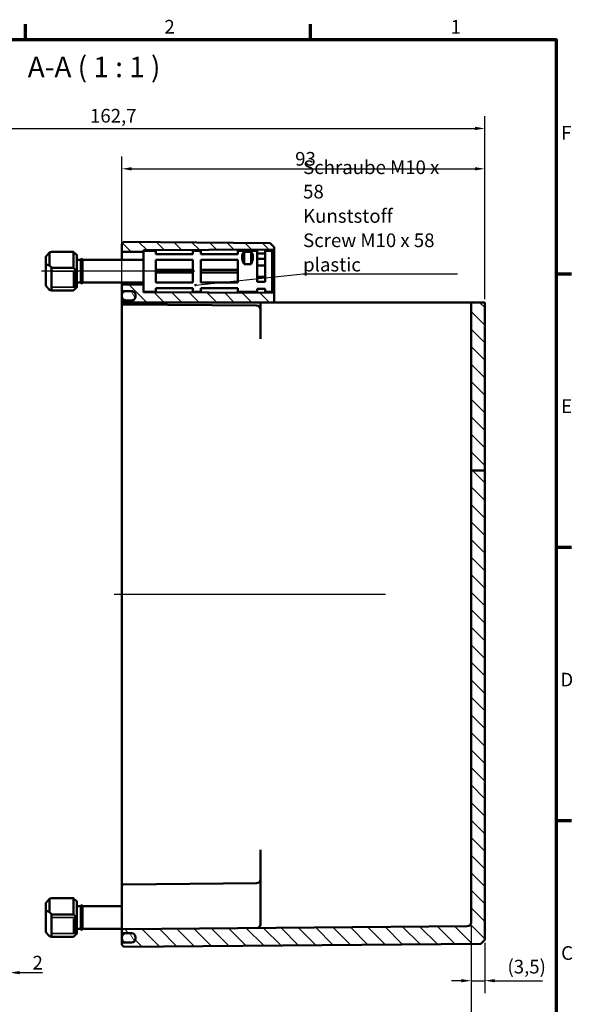
# Model space of a CAD drawing. Units: millimetres. Extents: x 16 to 588, y 6 to 415.
# Drawn here: x 446 to 588, y 163 to 415 of the extents above; entities that cross this region are included whole.
import ezdxf

# ---------------------------------------------------------------- set-up
doc = ezdxf.new("R2010")
doc.units = ezdxf.units.MM
doc.layers.get('0').update_dxf_attribs({"lineweight": 25})
for name, color, linetype, lineweight in [('Bemaßung (ISO)', 7, 'Continuous', 25), ('Mittellinie (ISO)', 7, 'Continuous', 25), ('Rahmen (ISO)', 7, 'Continuous', 70), ('Schraffur (ISO)', 7, 'Continuous', 18), ('Sichtbar (ISO)', 7, 'Continuous', 50), ('Sichtbar schmal (ISO)', 7, 'Continuous', 35), ('Symbol (ISO)', 7, 'Continuous', 25)]:
    doc.layers.add(name, color=color, linetype=linetype, lineweight=lineweight)
doc.styles.add('Bezeichnungstext (DIN)', font='isocpeur.ttf')
doc.styles.add('Notiztext (DIN)', font='isocpeur.ttf')
doc.dimstyles.new('Standard (DIN)', dxfattribs={"dimtxt": 3.5, "dimasz": 2.5, "dimexe": 3.175, "dimexo": 0.8, "dimgap": 0.8, "dimtad": 1, "dimrnd": 1e-08, "dimtxsty": 'Notiztext (DIN)', "dimcen": 0.09, "dimdle": 10, "dimclrd": 256, "dimclre": 256, "dimclrt": 256, "dimadec": 0, "dimazin": 0, "dimtfac": 1, "dimtmove": 0, "dimatfit": 3, "dimfxl": 1, "dimtolj": 1, "dimtzin": 0, "dimlwd": -1, "dimlwe": -1, "dimarcsym": 0})
doc.dimstyles.new('Standard - Methode 2a (DIN)$7', dxfattribs={"dimtxt": 3.5, "dimasz": 2.5, "dimexe": 3.175, "dimexo": 0.8, "dimgap": 0.8, "dimtad": 1, "dimtih": 1, "dimtoh": 1, "dimrnd": 1e-08, "dimtxsty": 'Notiztext (DIN)', "dimcen": 0.09, "dimdle": 10, "dimclrd": 256, "dimclre": 256, "dimclrt": 256, "dimazin": 2, "dimtfac": 1, "dimtmove": 0, "dimatfit": 3, "dimfxl": 1, "dimtolj": 1, "dimlwd": -1, "dimlwe": -1, "dimarcsym": 0})

# ---------------------------------------------------------------- blocks, each defined once
blk = doc.blocks.new('Ränder Vorgaberahmen')
at = {"layer": 'Rahmen (ISO)'}
for p, q in [((448, 410), (448, 413.9)), ((521, 410), (521, 413.9)), ((584, 350), (587.9, 350)), ((584, 280), (587.9, 280)), ((584, 210), (587.9, 210))]:
    blk.add_line(p, q, dxfattribs=at)
at = {"layer": 'Rahmen (ISO)', "flags": 128}
blk.add_lwpolyline([(20, 10), (20, 410), (584, 410), (584, 10), (20, 10)], dxfattribs=at)
at = {"layer": 'Rahmen (ISO)', "char_height": 3.5, "attachment_point": 7, "style": 'Notiztext (DIN)'}
for s, insert in [('2', (483.58, 410.4)), ('1', (556.92, 410.4)), ('F', (585.23, 383.25)), ('E', (585.23, 313.25)), ('D', (585.05, 243.25)), ('C', (585.23, 173.25))]:
    blk.add_mtext(s, dxfattribs=dict(at, insert=insert))
blk = doc.blocks.new('*D35')
at = {"layer": 'Bemaßung (ISO)', "transparency": 16777216}
for p, q in [((372.98, 357.97), (372.98, 390.38)), ((565.68, 343.47), (565.68, 390.38)), ((375.48, 387.21), (563.18, 387.21))]:
    blk.add_line(p, q, dxfattribs=at)
for points in [[(375.48, 387.63), (375.48, 386.79), (372.98, 387.21)], [(563.18, 387.63), (563.18, 386.79), (565.68, 387.21)]]:
    blk.add_solid(points, dxfattribs=at)
at = {"layer": 'Defpoints', "color": 0, "transparency": 16777216}
for p in [(565.68, 387.21), (372.98, 357.17), (565.68, 342.67)]:
    blk.add_point(p, dxfattribs=at)
at = {"layer": 'Bemaßung (ISO)', "transparency": 16777216, "insert": (464.51, 392.21), "char_height": 3.5, "attachment_point": 1, "style": 'Notiztext (DIN)'}
blk.add_mtext('\\A1;162,7', dxfattribs=at)
blk = doc.blocks.new('*D40')
at = {"layer": 'Bemaßung (ISO)', "transparency": 16777216}
for p, q in [((443.98, 179.37), (443.98, 167.89)), ((441.98, 177.37), (441.98, 167.89)), ((439.48, 171.07), (436.98, 171.07)), ((441.98, 171.07), (443.98, 171.07)), ((446.48, 171.07), (452.33, 171.07))]:
    blk.add_line(p, q, dxfattribs=at)
for points in [[(439.48, 171.48), (439.48, 170.65), (441.98, 171.07)], [(446.48, 171.48), (446.48, 170.65), (443.98, 171.07)]]:
    blk.add_solid(points, dxfattribs=at)
at = {"layer": 'Defpoints', "color": 0, "transparency": 16777216}
for p in [(443.98, 180.17), (441.98, 178.17), (441.98, 171.07)]:
    blk.add_point(p, dxfattribs=at)
at = {"layer": 'Bemaßung (ISO)', "transparency": 16777216, "insert": (449.78, 175.37), "char_height": 3.5, "attachment_point": 1, "style": 'Notiztext (DIN)'}
blk.add_mtext('\\A1;2', dxfattribs=at)
blk = doc.blocks.new('*D41')
at = {"layer": 'Bemaßung (ISO)', "transparency": 16777216}
for p, q in [((562.18, 183.14), (562.18, 128.11)), ((375.98, 180.87), (375.98, 128.11)), ((378.48, 131.28), (559.68, 131.28))]:
    blk.add_line(p, q, dxfattribs=at)
for points in [[(378.48, 131.7), (378.48, 130.87), (375.98, 131.28)], [(559.68, 131.7), (559.68, 130.87), (562.18, 131.28)]]:
    blk.add_solid(points, dxfattribs=at)
at = {"layer": 'Defpoints', "color": 0, "transparency": 16777216}
for p in [(375.98, 181.67), (562.18, 183.94), (562.18, 131.28)]:
    blk.add_point(p, dxfattribs=at)
at = {"layer": 'Bemaßung (ISO)', "transparency": 16777216, "insert": (464.26, 136.28), "char_height": 3.5, "attachment_point": 1, "style": 'Notiztext (DIN)'}
blk.add_mtext('\\A1;156,2', dxfattribs=at)
blk = doc.blocks.new('*D42')
at = {"layer": 'Bemaßung (ISO)', "transparency": 16777216}
for p, q in [((562.18, 183.14), (562.18, 165.83)), ((565.68, 178.68), (565.68, 165.83)), ((559.68, 169.01), (557.18, 169.01)), ((562.18, 169.01), (565.68, 169.01)), ((568.18, 169.01), (580.5, 169.01))]:
    blk.add_line(p, q, dxfattribs=at)
for points in [[(559.68, 169.42), (559.68, 168.59), (562.18, 169.01)], [(568.18, 169.42), (568.18, 168.59), (565.68, 169.01)]]:
    blk.add_solid(points, dxfattribs=at)
at = {"layer": 'Defpoints', "color": 0, "transparency": 16777216}
for p in [(562.18, 183.94), (565.68, 179.48), (562.18, 169.01)]:
    blk.add_point(p, dxfattribs=at)
at = {"layer": 'Bemaßung (ISO)', "transparency": 16777216, "insert": (571.48, 174.36), "char_height": 3.5, "attachment_point": 1, "style": 'Notiztext (DIN)'}
blk.add_mtext('\\A1;\\fISOCPEUR|b0|i0;\\H3.5000;(3,5)', dxfattribs=at)
blk = doc.blocks.new('*D44')
at = {"layer": 'Bemaßung (ISO)', "transparency": 16777216}
for p, q in [((472.68, 342.57), (472.68, 380.05)), ((565.68, 343.47), (565.68, 380.05)), ((475.18, 376.88), (563.18, 376.88))]:
    blk.add_line(p, q, dxfattribs=at)
for points in [[(475.18, 377.3), (475.18, 376.46), (472.68, 376.88)], [(563.18, 377.3), (563.18, 376.46), (565.68, 376.88)]]:
    blk.add_solid(points, dxfattribs=at)
at = {"layer": 'Defpoints', "color": 0, "transparency": 16777216}
for p in [(565.68, 376.88), (472.68, 341.77), (565.68, 342.67)]:
    blk.add_point(p, dxfattribs=at)
at = {"layer": 'Bemaßung (ISO)', "transparency": 16777216, "insert": (517.08, 381.18), "char_height": 3.5, "attachment_point": 1, "style": 'Notiztext (DIN)'}
blk.add_mtext('\\A1;93', dxfattribs=at)

msp = doc.modelspace()

# ---------------------------------------------------------------- hatches: boundary and pattern name
at = {"layer": 'Schraffur (ISO)'}
h = msp.add_hatch(dxfattribs=at)
h.set_pattern_fill('ANSI31', color=256, scale=25.4, angle=90.00021, style=0)
h.set_pattern_definition([(135.0002, (0, 0), (-2.245056, -2.245072), [])])
edge = h.paths.add_edge_path()
edge.add_line((478.1759, 355.9157), (478.1759, 355.7748))
edge.add_ellipse((478.0759, 355.7748), major_axis=(0, -0.1414), ratio=0.70710678, start_angle=0.282845, end_angle=90, ccw=False)
edge.add_line((478.0766, 355.6334), (472.7766, 355.581))
edge.add_ellipse((472.7759, 355.7225), major_axis=(0, -0.1414), ratio=0.70710678, start_angle=270, end_angle=360.282845, ccw=False)
edge.add_line((472.6759, 355.7225), (472.6759, 357.6657))
edge.add_line((472.6759, 357.6657), (473.1759, 358.1613))
edge.add_line((473.1759, 358.1613), (510.676, 357.834))
edge.add_line((510.676, 357.834), (511.6759, 356.8253))
edge.add_line((511.6759, 356.8253), (511.6759, 356.3372))
edge.add_ellipse((511.5759, 356.3372), major_axis=(0.1, 0.0007), ratio=1, start_angle=270, end_angle=359.6, ccw=False)
edge.add_line((511.5766, 356.2372), (478.2752, 356.0047))
edge.add_ellipse((478.2759, 355.9047), major_axis=(0.0109, 0.0994), ratio=1, start_angle=6.661377, end_angle=90)
edge.add_line((478.1765, 355.9157), (478.1759, 355.9157))
edge = h.paths.add_edge_path()
edge.add_line((565.6759, 299.6458), (562.1759, 299.6458))
edge.add_line((562.1759, 299.6458), (562.1759, 183.938))
edge.add_ellipse((561.1759, 183.938), major_axis=(0, -1), ratio=1, start_angle=0.5, end_angle=90, ccw=False)
edge.add_line((561.1846, 182.9381), (472.9733, 182.1682))
edge.add_ellipse((472.9759, 181.8683), major_axis=(-0.3, -0.0026), ratio=1, start_angle=270, end_angle=359.5)
edge.add_line((472.6759, 181.8683), (472.6759, 181.463))
edge.add_ellipse((472.9759, 181.463), major_axis=(0, -0.3), ratio=1, start_angle=270, end_angle=359.5)
edge.add_line((472.9733, 181.1631), (475.1846, 181.1438))
edge.add_ellipse((475.1759, 180.1438), major_axis=(1, -0.0087), ratio=1, start_angle=0.5, end_angle=90, ccw=False)
edge.add_line((476.1759, 180.1438), (476.1759, 180.1437))
edge.add_line((476.1759, 180.1437), (476.1759, 179.886))
edge.add_line((476.1759, 179.886), (476.1759, 179.857))
edge.add_line((476.1759, 179.857), (476.1759, 179.7875))
edge.add_ellipse((475.1759, 179.7875), major_axis=(0, -1), ratio=1, start_angle=0.5, end_angle=90, ccw=False)
edge.add_line((475.1846, 178.7875), (472.9733, 178.7682))
edge.add_ellipse((472.9759, 178.4683), major_axis=(-0.3, -0.0026), ratio=1, start_angle=270, end_angle=359.5)
edge.add_line((472.6759, 178.4683), (472.6759, 178.1657))
edge.add_line((472.6759, 178.1657), (473.1759, 177.67))
edge.add_line((473.1759, 177.67), (564.676, 178.4685))
edge.add_line((564.676, 178.4685), (565.6759, 179.4773))
edge.add_line((565.6759, 179.4773), (565.6759, 299.6458))
edge = h.paths.add_edge_path()
edge.add_line((478.1759, 347.0414), (478.1759, 345.4157))
edge.add_line((478.1759, 345.4157), (478.1765, 345.4157))
edge.add_ellipse((478.2759, 345.4266), major_axis=(-0.1, 0.0007), ratio=1, start_angle=6.661377, end_angle=90)
edge.add_line((478.2752, 345.3266), (511.5766, 345.0941))
edge.add_ellipse((511.5759, 344.9941), major_axis=(0, 0.1), ratio=1, start_angle=270, end_angle=359.6, ccw=False)
edge.add_line((511.6759, 344.9941), (511.6759, 342.6657))
edge.add_line((511.6759, 342.6657), (509.1672, 342.6657))
edge.add_line((509.1672, 342.6657), (508.1759, 342.6657))
edge.add_line((508.1759, 342.6657), (507.1846, 342.6657))
edge.add_line((507.1846, 342.6657), (472.9733, 342.6657))
edge.add_line((472.9733, 342.6657), (472.6759, 342.6657))
edge.add_line((472.6759, 342.6657), (472.6759, 342.8689))
edge.add_spline(control_points=[(472.6759, 342.8689), (472.6759, 342.9059), (472.6846, 342.9495), (472.7129, 343.0179), (472.7376, 343.0549), (472.79, 343.1072), (472.8269, 343.1319), (472.8945, 343.1599), (472.9368, 343.1686), (472.9733, 343.1689)], knot_values=[0.08912205, 0.08912205, 0.08912205, 0.08912205, 0.10023046, 0.10023046, 0.11133844, 0.11133844, 0.12244585, 0.12244585, 0.13329204, 0.13329204, 0.13329204, 0.13329204], degree=3, periodic=0)
edge.add_line((472.9733, 343.1689), (475.1846, 343.1882))
edge.add_spline(control_points=[(475.1846, 343.1882), (475.3061, 343.1893), (475.4472, 343.2182), (475.6726, 343.3115), (475.7957, 343.3938), (475.9703, 343.5683), (476.0526, 343.6915), (476.147, 343.9196), (476.1759, 344.0648), (476.1759, 344.1883)], knot_values=[0.44431603, 0.44431603, 0.44431603, 0.44431603, 0.48046987, 0.48046987, 0.51749446, 0.51749446, 0.55452136, 0.55452136, 0.59155077, 0.59155077, 0.59155077, 0.59155077], degree=3, periodic=0)
edge.add_line((476.1759, 344.1883), (476.1759, 344.5445))
edge.add_line((476.1759, 344.5445), (476.1759, 344.5446))
edge.add_spline(control_points=[(476.1759, 344.5446), (476.1759, 344.668), (476.147, 344.8133), (476.0526, 345.0414), (475.9703, 345.1645), (475.7957, 345.3391), (475.6726, 345.4214), (475.4472, 345.5148), (475.3061, 345.5437), (475.1846, 345.5447)], knot_values=[0.29708113, 0.29708113, 0.29708113, 0.29708113, 0.33411189, 0.33411189, 0.37114083, 0.37114083, 0.40816637, 0.40816637, 0.44431938, 0.44431938, 0.44431938, 0.44431938], degree=3, periodic=0)
edge.add_line((475.1846, 345.5447), (472.9733, 345.564))
edge.add_spline(control_points=[(472.9733, 345.564), (472.9369, 345.5643), (472.8945, 345.573), (472.8269, 345.601), (472.79, 345.6257), (472.7376, 345.6781), (472.7129, 345.715), (472.6846, 345.7834), (472.6759, 345.827), (472.6759, 345.8641)], knot_values=[0.13330078, 0.13330078, 0.13330078, 0.13330078, 0.14414659, 0.14414659, 0.15525418, 0.15525418, 0.16636312, 0.16636312, 0.17747332, 0.17747332, 0.17747332, 0.17747332], degree=3, periodic=0)
edge.add_line((472.6759, 345.8641), (472.6759, 347.0938))
edge.add_ellipse((472.7759, 347.0938), major_axis=(0, 0.1414), ratio=0.70710678, start_angle=359.717155, end_angle=450, ccw=False)
edge.add_line((472.7766, 347.2352), (478.0766, 347.1829))
edge.add_ellipse((478.0759, 347.0414), major_axis=(0, 0.1414), ratio=0.70710678, start_angle=270, end_angle=359.717155, ccw=False)
h.paths.add_polyline_path([(565.6759, 299.6458), (562.1759, 299.6458), (562.1759, 342.6657), (565.6759, 342.6657)])
h = msp.add_hatch(dxfattribs=at)
h.set_pattern_fill('ANSI31', color=256, scale=25.4, angle=75.000175, style=0)
h.set_pattern_definition([(120.0002, (0, 0), (-2.749626, -1.587508), [])])
edge = h.paths.add_edge_path()
edge.add_spline(control_points=[(476.1759, 344.5445), (476.1759, 344.668), (476.147, 344.8132), (476.0526, 345.0413), (475.9703, 345.1645), (475.7957, 345.339), (475.6726, 345.4213), (475.4446, 345.5158), (475.2993, 345.5447), (475.1759, 345.5447)], knot_values=[0.14810469, 0.14810469, 0.14810469, 0.14810469, 0.18513545, 0.18513545, 0.2221644, 0.2221644, 0.25918994, 0.25918994, 0.29621204, 0.29621204, 0.29621204, 0.29621204], degree=3, periodic=0)
edge.add_line((475.1759, 345.5447), (473.6759, 345.5447))
edge.add_spline(control_points=[(473.6759, 345.5447), (473.5525, 345.5447), (473.4073, 345.5158), (473.1792, 345.4213), (473.0561, 345.339), (472.8816, 345.1645), (472.7993, 345.0413), (472.7048, 344.8132), (472.6759, 344.668), (472.6759, 344.5445)], knot_values=[0.29621204, 0.29621204, 0.29621204, 0.29621204, 0.33323415, 0.33323415, 0.37025969, 0.37025969, 0.40728863, 0.40728863, 0.4443194, 0.4443194, 0.4443194, 0.4443194], degree=3, periodic=0)
edge.add_line((472.6759, 344.5445), (472.6759, 344.1883))
edge.add_spline(control_points=[(472.6759, 344.1883), (472.6759, 344.0648), (472.7048, 343.9196), (472.7993, 343.6915), (472.8816, 343.5683), (473.0561, 343.3938), (473.1792, 343.3115), (473.4073, 343.2171), (473.5525, 343.1882), (473.6759, 343.1882)], knot_values=[-0.14810385, -0.14810385, -0.14810385, -0.14810385, -0.11107443, -0.11107443, -0.07404753, -0.07404753, -0.03702294, -0.03702294, 0, 0, 0, 0], degree=3, periodic=0)
edge.add_line((473.6759, 343.1882), (475.1759, 343.1882))
edge.add_spline(control_points=[(475.1759, 343.1882), (475.1788, 343.1882), (475.1817, 343.1882), (475.1846, 343.1882)], knot_values=[0, 0, 0, 0, 0.0008691, 0.0008691, 0.0008691, 0.0008691], degree=3, periodic=0)
edge.add_spline(control_points=[(475.1846, 343.1882), (475.3061, 343.1895), (475.4472, 343.2182), (475.6726, 343.3115), (475.7957, 343.3938), (475.9703, 343.5683), (476.0526, 343.6915), (476.147, 343.9196), (476.1759, 344.0648), (476.1759, 344.1883)], knot_values=[0.0008691, 0.0008691, 0.0008691, 0.0008691, 0.03702294, 0.03702294, 0.07404753, 0.07404753, 0.11107443, 0.11107443, 0.14810385, 0.14810385, 0.14810385, 0.14810385], degree=3, periodic=0)
edge.add_line((476.1759, 344.1883), (476.1759, 344.5445))
edge = h.paths.add_edge_path()
edge.add_ellipse((475.1759, 179.7875), major_axis=(1, 0), ratio=1, start_angle=270, end_angle=270.5)
edge.add_ellipse((475.1759, 179.7875), major_axis=(1, 0.0087), ratio=1, start_angle=270, end_angle=359.5)
edge.add_line((476.1759, 179.7875), (476.1759, 179.857))
edge.add_line((476.1759, 179.857), (476.1759, 179.886))
edge.add_line((476.1759, 179.886), (476.1759, 180.1437))
edge.add_ellipse((475.1759, 180.1437), major_axis=(0, 1), ratio=1, start_angle=270, end_angle=360)
edge.add_line((475.1759, 181.1437), (473.6759, 181.1437))
edge.add_ellipse((473.6759, 180.1437), major_axis=(-1, 0), ratio=1, start_angle=270, end_angle=360)
edge.add_line((472.6759, 180.1437), (472.6759, 179.7875))
edge.add_ellipse((473.6759, 179.7875), major_axis=(0, -1), ratio=1, start_angle=270, end_angle=360)
edge.add_line((473.6759, 178.7875), (475.1759, 178.7875))

# ---------------------------------------------------------------- linework, layer by layer
at = {"layer": 'Mittellinie (ISO)', "linetype": 'Continuous'}
for p, q in [((491.4027, 350.6657), (452.1082, 350.6657)), ((540.2469, 267.9157), (470.6759, 267.9157))]:
    msp.add_line(p, q, dxfattribs=at)
at = {"layer": 'Sichtbar (ISO)'}
for p, q in [((473.1759, 358.1613), (472.6759, 357.6657)), ((510.676, 357.834), (473.1759, 358.1613)), ((460.2559, 355.5964), (454.6759, 355.5964)), ((460.2559, 351.4951), (460.2559, 355.5964)), ((472.6759, 357.6657), (472.6759, 355.7225)), ((472.6759, 355.7225), (472.6759, 353.5657)), ((472.7766, 355.581), (478.0766, 355.6334)), ((478.1759, 355.9157), (478.1759, 355.7748)), ((481.3759, 355.9157), (478.1759, 355.9157)), ((478.1759, 355.7748), (478.1759, 345.4157)), ((478.2752, 356.0047), (511.5766, 356.2372)), ((481.3759, 355.9157), (481.3759, 355.0171)), ((490.8759, 355.0171), (490.8759, 355.9157)), ((492.8759, 355.9157), (490.8759, 355.9157)), ((492.8759, 355.9157), (492.8759, 355.0171)), ((502.3759, 355.0171), (502.3759, 355.9157)), ((507.3759, 355.9157), (502.3759, 355.9157)), ((503.9759, 355.6055), (505.7759, 355.6055)), ((503.9759, 352.4433), (503.9759, 355.6055)), ((505.7759, 352.4433), (505.7759, 355.6055)), ((507.3759, 347.944), (507.3759, 355.9157)), ((509.3759, 355.9157), (509.3759, 347.944)), ((511.1759, 355.9157), (509.3759, 355.9157)), ((511.6759, 356.8253), (510.676, 357.834)), ((511.1759, 355.9157), (511.1759, 345.4157)), ((511.6759, 356.3372), (511.6759, 356.8253)), ((511.6759, 344.9941), (511.6759, 356.3372)), ((453.1759, 352.3855), (453.1759, 354.3654)), ((454.0959, 355.438), (454.0959, 352.1571)), ((461.1759, 354.7457), (461.1547, 354.7669)), ((461.1759, 354.7457), (461.1759, 350.6444)), ((462.1759, 353.5657), (461.1759, 353.5657)), ((462.1759, 353.6157), (462.1759, 347.7157)), ((462.5759, 353.6157), (462.5759, 347.7157)), ((478.1759, 353.5657), (462.5759, 353.5657)), ((490.8759, 355.0171), (481.3759, 355.0171)), ((481.3759, 353.6029), (490.8759, 353.6029)), ((481.3759, 353.6029), (481.3759, 347.7284)), ((490.8759, 347.7284), (490.8759, 353.6029)), ((502.3759, 355.0171), (492.8759, 355.0171)), ((492.8759, 353.6029), (502.3759, 353.6029)), ((492.8759, 353.6029), (492.8759, 347.7284)), ((502.3759, 347.7284), (502.3759, 353.6029)), ((509.3759, 355.1551), (507.3759, 355.1551)), ((509.3759, 353.8612), (507.3759, 353.8612)), ((453.1759, 352.3855), (453.1759, 346.9659)), ((454.6759, 345.7349), (454.6759, 351.4951)), ((454.6759, 351.4951), (460.2559, 351.4951)), ((461.1759, 350.6444), (461.1759, 348.615)), ((490.8759, 351.0014), (481.3759, 351.0014)), ((502.3759, 351.0014), (492.8759, 351.0014)), ((505.7759, 352.4433), (503.9759, 352.4433)), ((509.3759, 352.0934), (507.3759, 352.0934)), ((460.3259, 350.3828), (460.9259, 350.206)), ((460.3259, 346.8473), (460.3259, 350.3828)), ((460.3259, 350.3828), (461.0759, 350.3828)), ((460.9259, 350.206), (461.0759, 350.206)), ((460.9259, 346.6705), (460.9259, 350.206)), ((461.0759, 350.206), (461.0759, 350.3828)), ((461.0759, 346.6705), (461.0759, 350.206)), ((461.1759, 348.615), (461.1759, 346.5857)), ((490.8759, 350.3299), (481.3759, 350.3299)), ((502.3759, 350.3299), (492.8759, 350.3299)), ((509.3759, 349.2379), (507.3759, 349.2379)), ((509.3759, 347.944), (507.3759, 347.944)), ((460.2559, 345.7349), (454.6759, 345.7349)), ((460.9259, 346.6705), (460.3259, 346.8473)), ((461.0759, 346.6705), (460.9259, 346.6705)), ((461.1759, 346.5857), (461.1547, 346.5644)), ((462.1759, 347.7657), (461.1759, 347.7657)), ((461.1759, 346.5857), (461.1759, 346.5857)), ((478.1759, 347.7657), (462.5759, 347.7657)), ((472.6759, 347.7657), (472.6759, 347.3379)), ((472.6759, 347.3379), (472.6759, 347.2879)), ((472.6759, 347.2879), (472.6759, 347.0938)), ((472.6759, 347.0938), (472.6759, 345.8641)), ((472.6759, 345.863), (472.6759, 344.5445)), ((478.0766, 347.1829), (472.7766, 347.2352)), ((472.9733, 345.564), (475.1846, 345.5447)), ((472.9733, 345.5631), (475.0792, 345.5447)), ((475.1759, 345.5447), (473.6759, 345.5447)), ((481.3759, 345.4157), (478.1759, 345.4157)), ((490.8759, 347.7284), (481.3759, 347.7284)), ((481.3759, 346.3142), (490.8759, 346.3142)), ((481.3759, 346.3142), (481.3759, 345.4157)), ((490.8759, 345.4157), (490.8759, 346.3142)), ((492.8759, 345.4157), (490.8759, 345.4157)), ((502.3759, 347.7284), (492.8759, 347.7284)), ((492.8759, 346.3142), (502.3759, 346.3142)), ((492.8759, 346.3142), (492.8759, 345.4157)), ((502.3759, 345.4157), (502.3759, 346.3142)), ((507.3759, 345.4157), (502.3759, 345.4157)), ((507.3759, 345.4157), (507.3759, 346.1762)), ((509.3759, 346.1762), (507.3759, 346.1762)), ((509.3759, 346.1762), (509.3759, 345.4157)), ((511.1759, 345.4157), (509.3759, 345.4157)), ((472.6759, 344.5445), (472.6759, 344.1883)), ((472.6759, 344.1875), (472.6759, 342.8689)), ((472.6759, 342.8689), (472.6759, 342.6657)), ((475.1846, 343.1882), (472.9733, 343.1689)), ((473.6759, 343.1882), (475.1759, 343.1882)), ((475.1047, 343.1875), (473.6759, 343.1875)), ((476.1759, 344.5446), (476.1759, 344.1883)), ((476.1759, 344.1883), (476.1759, 344.5445)), ((511.5766, 345.0941), (478.2752, 345.3266)), ((511.6759, 342.6657), (511.6759, 344.9941)), ((472.6759, 342.6657), (472.9733, 342.6657)), ((472.6759, 342.463), (472.6759, 342.6657)), ((472.6759, 342.463), (472.6759, 341.7657)), ((472.6759, 341.7657), (472.6759, 194.0657)), ((472.9733, 342.1631), (507.1846, 341.8645)), ((507.1846, 342.6657), (508.1759, 342.6657)), ((509.1672, 342.6657), (508.1759, 342.6657)), ((508.1759, 342.6657), (508.1759, 333.3182)), ((509.1672, 342.6657), (561.1846, 342.6657)), ((561.1846, 342.6657), (562.1759, 342.6657)), ((565.6759, 342.6657), (562.1759, 342.6657)), ((562.1759, 342.6657), (562.1759, 299.6458)), ((565.6759, 299.6458), (565.6759, 342.6657)), ((565.6759, 299.6458), (562.1759, 299.6458)), ((562.1759, 299.6458), (562.1759, 183.938)), ((565.6759, 179.4773), (565.6759, 299.6458)), ((508.1759, 202.5131), (508.1759, 183.4668)), ((472.6759, 194.0657), (472.6759, 193.3683)), ((472.6759, 185.0657), (472.6759, 193.3683)), ((472.9733, 193.6682), (507.1846, 193.9668)), ((454.0959, 189.938), (454.0959, 186.6571)), ((460.2559, 190.0964), (454.6759, 190.0964)), ((460.2559, 185.9951), (460.2559, 190.0964)), ((461.1759, 189.2457), (461.1547, 189.2669)), ((461.1759, 189.2457), (461.1759, 185.1444)), ((453.1759, 186.8855), (453.1759, 188.8654)), ((453.1759, 186.8855), (453.1759, 181.4659)), ((462.1759, 188.0657), (461.1759, 188.0657)), ((462.1759, 188.1157), (462.1759, 182.2157)), ((462.5759, 188.1157), (462.5759, 182.2157)), ((472.6759, 188.0657), (462.5759, 188.0657)), ((454.6759, 180.2349), (454.6759, 185.9951)), ((454.6759, 185.9951), (460.2559, 185.9951)), ((460.3259, 184.8828), (460.9259, 184.706)), ((460.3259, 181.3473), (460.3259, 184.8828)), ((460.3259, 184.8828), (461.0759, 184.8828)), ((460.9259, 184.706), (461.0759, 184.706)), ((460.9259, 181.1705), (460.9259, 184.706)), ((461.0759, 184.706), (461.0759, 184.8828)), ((461.0759, 181.1705), (461.0759, 184.706)), ((461.1759, 185.1444), (461.1759, 183.115)), ((472.6759, 185.0657), (472.6759, 182.5657)), ((461.1759, 183.115), (461.1759, 181.0857)), ((462.1759, 182.2657), (461.1759, 182.2657)), ((472.6759, 182.2657), (462.5759, 182.2657)), ((472.6759, 182.5657), (472.6759, 181.8683)), ((472.6759, 181.8683), (472.6759, 181.463)), ((561.1846, 182.9381), (472.9733, 182.1682)), ((460.2559, 180.2349), (454.6759, 180.2349)), ((460.9259, 181.1705), (460.3259, 181.3473)), ((461.0759, 181.1705), (460.9259, 181.1705)), ((461.1759, 181.0857), (461.1547, 181.0644)), ((461.1759, 181.0857), (461.1759, 181.0857)), ((472.6759, 181.463), (472.6759, 180.1437)), ((472.6759, 180.1437), (472.6759, 179.7875)), ((472.6759, 179.7875), (472.6759, 178.4683)), ((472.9733, 181.1631), (475.1846, 181.1438)), ((475.1759, 181.1437), (473.6759, 181.1437)), ((476.1759, 180.1438), (476.1759, 179.7875)), ((476.1759, 179.7875), (476.1759, 180.1437)), ((564.676, 178.4685), (565.6759, 179.4773)), ((472.6759, 178.4683), (472.6759, 178.1657)), ((472.6759, 178.1657), (473.1759, 177.67)), ((475.1846, 178.7875), (472.9733, 178.7682)), ((473.1759, 177.67), (564.676, 178.4685)), ((473.6759, 178.7875), (475.1759, 178.7875))]:
    msp.add_line(p, q, dxfattribs=at)
for centre, radius, start, end in [((478.2759, 355.9047), 0.1, 90.4, 173.738623), ((511.5759, 356.3372), 0.1, 270.4, 0), ((462.3759, 353.6157), 0.2, 0, 180), ((462.3759, 347.7157), 0.2, 180, 0), ((472.9759, 345.863), 0.3, 180, 269.5), ((478.2759, 345.4266), 0.1, 186.261377, 269.6), ((473.6759, 344.1875), 1, 180, 270), ((511.5759, 344.9941), 0.1, 0, 89.6), ((472.9759, 342.463), 0.3, 180, 269.5), ((507.1759, 340.8645), 1, 0, 89.5), ((507.1759, 194.9668), 1, 270.5, 0), ((472.9759, 193.3683), 0.3, 90.5, 180), ((462.3759, 188.1157), 0.2, 0, 180), ((462.3759, 182.2157), 0.2, 180, 0), ((472.9759, 181.8683), 0.3, 90.5, 180), ((507.1759, 183.4668), 1, 270.5, 0), ((561.1759, 183.938), 1, 270.5, 0), ((472.9759, 181.463), 0.3, 180, 269.5), ((473.6759, 180.1437), 1, 90, 180), ((473.6759, 179.7875), 1, 180, 270), ((475.1759, 180.1437), 1, 0, 90), ((475.1759, 179.7875), 1, 270, 0), ((475.1759, 180.1438), 1, 0, 89.5), ((475.1759, 179.7875), 1, 270.5, 0), ((472.9759, 178.4683), 0.3, 90.5, 180)]:
    msp.add_arc(centre, radius, start, end, dxfattribs=at)
for centre, major_axis, ratio, start_param, end_param in [((451.7759, 350.6657), (-4.6194, -4.6194), 0.41421356, 3.70096121, 3.8371845), ((472.7759, 355.7225), (0, -0.1414), 0.70710678, 4.71238898, 6.29016662), ((478.0759, 355.7748), (0, -0.1414), 0.70710678, 0.00698132, 1.57079633), ((508.7259, 350.6657), (-4.8504, 4.8504), 0.41421356, 6.23590843, 7.11586034), ((501.0259, 350.6657), (-4.8504, -4.8504), 0.41421356, 2.30891762, 3.18886953), ((451.7759, 350.6657), (4.6194, -4.6194), 0.41421356, 1.34476672, 1.48099001), ((451.7759, 350.6657), (4.6194, -4.6194), 0.41421356, 5.58759346, 5.72381675), ((472.7759, 347.0938), (0, 0.1414), 0.70710678, 6.27620399, 7.85398163), ((478.0759, 347.0414), (0, 0.1414), 0.70710678, 4.71238898, 6.27620399), ((451.7759, 185.1657), (-4.6194, -4.6194), 0.41421356, 3.70096121, 3.8371845), ((451.7759, 185.1657), (4.6194, -4.6194), 0.41421356, 1.34476672, 1.48099001), ((451.7759, 185.1657), (4.6194, -4.6194), 0.41421356, 5.58759346, 5.72381675)]:
    msp.add_ellipse(centre, major_axis=major_axis, ratio=ratio, start_param=start_param, end_param=end_param, dxfattribs=at)
for points, weights in [([(461.1547, 354.7669), (460.7809, 355.1407), (460.2559, 355.5964)], [1.00047611439, 1.00865167399, 1]), ([(460.2559, 351.4951), (460.7956, 351.0267), (461.1759, 350.6444)], [1, 1.00889646684, 1]), ([(461.1759, 346.5857), (460.7956, 346.2034), (460.2559, 345.7349)], [1, 1.00889646684, 1]), ([(472.9733, 342.6657), (488.0193, 342.6657), (507.1846, 342.6657)], [1, 1.00102848025, 1]), ([(461.1547, 189.2669), (460.7809, 189.6407), (460.2559, 190.0964)], [1.00047611439, 1.00865167399, 1]), ([(460.2559, 185.9951), (460.7956, 185.5267), (461.1759, 185.1444)], [1, 1.00889646684, 1]), ([(461.1759, 181.0857), (460.7956, 180.7034), (460.2559, 180.2349)], [1, 1.00889646684, 1])]:
    msp.add_rational_spline(points, weights, degree=2, dxfattribs=at)
for points in [[(453.1759, 354.3654), (453.6027, 354.8782), (454.0959, 355.438)], [(454.0959, 352.1571), (453.6027, 352.2948), (453.1759, 352.3855)], [(453.1759, 346.9659), (453.6027, 346.4531), (454.0959, 345.8933)], [(453.1759, 188.8654), (453.6027, 189.3782), (454.0959, 189.938)], [(454.0959, 186.6571), (453.6027, 186.7948), (453.1759, 186.8855)], [(453.1759, 181.4659), (453.6027, 180.9531), (454.0959, 180.3933)]]:
    msp.add_open_spline(points, degree=2, dxfattribs=at)
for points, knots in [([(472.6759, 345.8641), (472.6759, 345.827), (472.6846, 345.7834), (472.7129, 345.715), (472.7376, 345.6781), (472.79, 345.6257), (472.8269, 345.601), (472.8945, 345.573), (472.9369, 345.5643), (472.9733, 345.564)], [0.1333007814, 0.1333007814, 0.1333007814, 0.1333007814, 0.144410984, 0.144410984, 0.1555199252, 0.1555199252, 0.1666275144, 0.1666275144, 0.1774733233, 0.1774733233, 0.1774733233, 0.1774733233]), ([(473.6759, 345.5447), (473.5525, 345.5447), (473.4073, 345.5158), (473.1792, 345.4213), (473.0561, 345.339), (472.8816, 345.1645), (472.7993, 345.0413), (472.7048, 344.8132), (472.6759, 344.668), (472.6759, 344.5445)], [0.296212044, 0.296212044, 0.296212044, 0.296212044, 0.333234148, 0.333234148, 0.37025969, 0.37025969, 0.407288635, 0.407288635, 0.4443194, 0.4443194, 0.4443194, 0.4443194]), ([(476.1759, 344.5445), (476.1759, 344.668), (476.147, 344.8132), (476.0526, 345.0413), (475.9703, 345.1645), (475.7957, 345.339), (475.6726, 345.4213), (475.4446, 345.5158), (475.2993, 345.5447), (475.1759, 345.5447)], [0.148104688, 0.148104688, 0.148104688, 0.148104688, 0.185135454, 0.185135454, 0.222164398, 0.222164398, 0.25918994, 0.25918994, 0.296212044, 0.296212044, 0.296212044, 0.296212044]), ([(475.1846, 345.5447), (475.3061, 345.5437), (475.4472, 345.5148), (475.6726, 345.4214), (475.7957, 345.3391), (475.9703, 345.1645), (476.0526, 345.0414), (476.147, 344.8133), (476.1759, 344.668), (476.1759, 344.5446)], [0.297081131, 0.297081131, 0.297081131, 0.297081131, 0.333234135, 0.333234135, 0.370259676, 0.370259676, 0.407288617, 0.407288617, 0.444319377, 0.444319377, 0.444319377, 0.444319377]), ([(472.6759, 344.1883), (472.6759, 344.0648), (472.7048, 343.9196), (472.7993, 343.6915), (472.8816, 343.5683), (473.0561, 343.3938), (473.1792, 343.3115), (473.4073, 343.2171), (473.5525, 343.1882), (473.6759, 343.1882)], [-0.148103848, -0.148103848, -0.148103848, -0.148103848, -0.111074431, -0.111074431, -0.074047528, -0.074047528, -0.037022938, -0.037022938, 0, 0, 0, 0]), ([(472.9733, 343.1689), (472.9368, 343.1686), (472.8945, 343.1599), (472.8269, 343.1319), (472.79, 343.1072), (472.7376, 343.0549), (472.7129, 343.0179), (472.6846, 342.9495), (472.6759, 342.9059), (472.6759, 342.8689)], [0.0891220521, 0.0891220521, 0.0891220521, 0.0891220521, 0.0999682407, 0.0999682407, 0.1110756506, 0.1110756506, 0.1221836291, 0.1221836291, 0.1332920399, 0.1332920399, 0.1332920399, 0.1332920399]), ([(475.1759, 343.1882), (475.2993, 343.1882), (475.4446, 343.2171), (475.6726, 343.3115), (475.7957, 343.3938), (475.9703, 343.5683), (476.0526, 343.6915), (476.147, 343.9196), (476.1759, 344.0648), (476.1759, 344.1883)], [0, 0, 0, 0, 0.037022938, 0.037022938, 0.074047528, 0.074047528, 0.111074431, 0.111074431, 0.148103848, 0.148103848, 0.148103848, 0.148103848]), ([(476.1759, 344.1883), (476.1759, 344.0648), (476.147, 343.9196), (476.0526, 343.6915), (475.9703, 343.5683), (475.7957, 343.3938), (475.6726, 343.3115), (475.4472, 343.2182), (475.3061, 343.1893), (475.1846, 343.1882)], [0.44431603, 0.44431603, 0.44431603, 0.44431603, 0.481345443, 0.481345443, 0.518372344, 0.518372344, 0.555396934, 0.555396934, 0.591550771, 0.591550771, 0.591550771, 0.591550771])]:
    msp.add_open_spline(points, degree=3, knots=knots, dxfattribs=at)
at = {"layer": 'Sichtbar schmal (ISO)'}
for p, q in [((461.1529, 350.6674), (454.6759, 350.6674)), ((454.6759, 346.5627), (461.1529, 346.5627)), ((461.1529, 185.1674), (454.6759, 185.1674)), ((454.6759, 181.0627), (461.1529, 181.0627))]:
    msp.add_line(p, q, dxfattribs=at)

# ---------------------------------------------------------------- block references
msp.add_blockref('Ränder Vorgaberahmen', (0, 0))

# ---------------------------------------------------------------- texts
at = {"layer": 'Symbol (ISO)', "insert": (448.5549, 398.689), "char_height": 5.25, "attachment_point": 7, "style": 'Bezeichnungstext (DIN)'}
msp.add_mtext('A-A ( 1 : 1 )', dxfattribs=at)
at = {"layer": 'Symbol (ISO)', "insert": (519.1155, 350.5914), "char_height": 3.5, "width": 40.233765, "attachment_point": 7, "line_spacing_factor": 1.068348, "style": 'Notiztext (DIN)'}
msp.add_mtext('\\fISOCPEUR|b0|i0;\\H3.5000;Schraube M10 x 58\\P\\fISOCPEUR|b0|i0;\\H3.5000;Kunststoff\\P\\fISOCPEUR|b0|i1;\\H3.5000;Screw M10 x 58\\P\\fISOCPEUR|b0|i1;\\H3.5000;plastic', dxfattribs=at)

# ---------------------------------------------------------------- dimensions: what is measured, and where the dimension line sits
at = {"layer": 'Bemaßung (ISO)'}
for base, p1, p2, override, picture, middle in [((565.6759, 387.2092), (372.9759, 357.1657), (565.6759, 342.6657), {"dimgap": 0.8, "dimdec": 2, "dimlfac": 0.844318, "dimtol": 0, "dimlim": 0, "dimtp": 0, "dimtm": 0, "dimtdec": 2, "dimtofl": 0, "dimatfit": 1}, '*D35', (469.3259, 387.2092)), ((565.6759, 376.879), (472.6759, 341.7657), (565.6759, 342.6657), {"dimgap": 0.8, "dimdec": 2, "dimtol": 0, "dimlim": 0, "dimtp": 0, "dimtm": 0, "dimtdec": 2, "dimtofl": 0, "dimatfit": 1}, '*D44', (519.1759, 376.879)), ((562.1759, 131.2835), (375.9759, 181.6681), (562.1759, 183.938), {"dimgap": 0.8, "dimdec": 2, "dimlfac": 0.838883, "dimtol": 0, "dimlim": 0, "dimtp": 0, "dimtm": 0, "dimtdec": 2, "dimtofl": 0, "dimatfit": 1}, '*D41', (469.0759, 131.2835)), ((441.9759, 171.066), (443.9759, 180.1653), (441.9759, 178.1657), {"dimgap": 0.8, "dimdec": 2, "dimtol": 0, "dimlim": 0, "dimtp": 0, "dimtm": 0, "dimtdec": 2, "dimtofl": 1, "dimatfit": 1}, '*D40', (450.6509, 171.066))]:
    dim = msp.add_linear_dim(base=base, p1=p1, p2=p2, angle=180, dimstyle='Standard (DIN)', override=override, dxfattribs=at)
    dim.commit()
    dim.dimension.update_dxf_attribs({"geometry": picture, "text_midpoint": middle, "dimtype": 160})
dim = msp.add_linear_dim(base=(562.1759, 169.006), p1=(565.6759, 179.4773), p2=(562.1759, 183.938), angle=180, text='\\fISOCPEUR|b0|i0;\\H3.5000;(<>)', dimstyle='Standard (DIN)', override={"dimgap": 0.8, "dimdec": 2, "dimtol": 0, "dimlim": 0, "dimtp": 0, "dimtm": 0, "dimtdec": 2, "dimtofl": 1, "dimatfit": 1}, dxfattribs=at)
dim.commit()
dim.dimension.update_dxf_attribs({"geometry": '*D42', "text_midpoint": (575.5884, 169.006), "dimtype": 160})

# ---------------------------------------------------------------- leaders
at = {"layer": 'Symbol (ISO)', "annotation_type": 0, "has_hookline": 1, "hookline_direction": 0, "text_width": 39.55}
msp.add_leader([(491.5273, 347.1159), (519.1155, 350.0081)], dimstyle='Standard - Methode 2a (DIN)$7', override={"dimasz": 2.5, "dimgap": 0, "dimtad": 1, "dimldrblk": 'DotSmall'}, dxfattribs=at)

doc.saveas('drawing.dxf')
